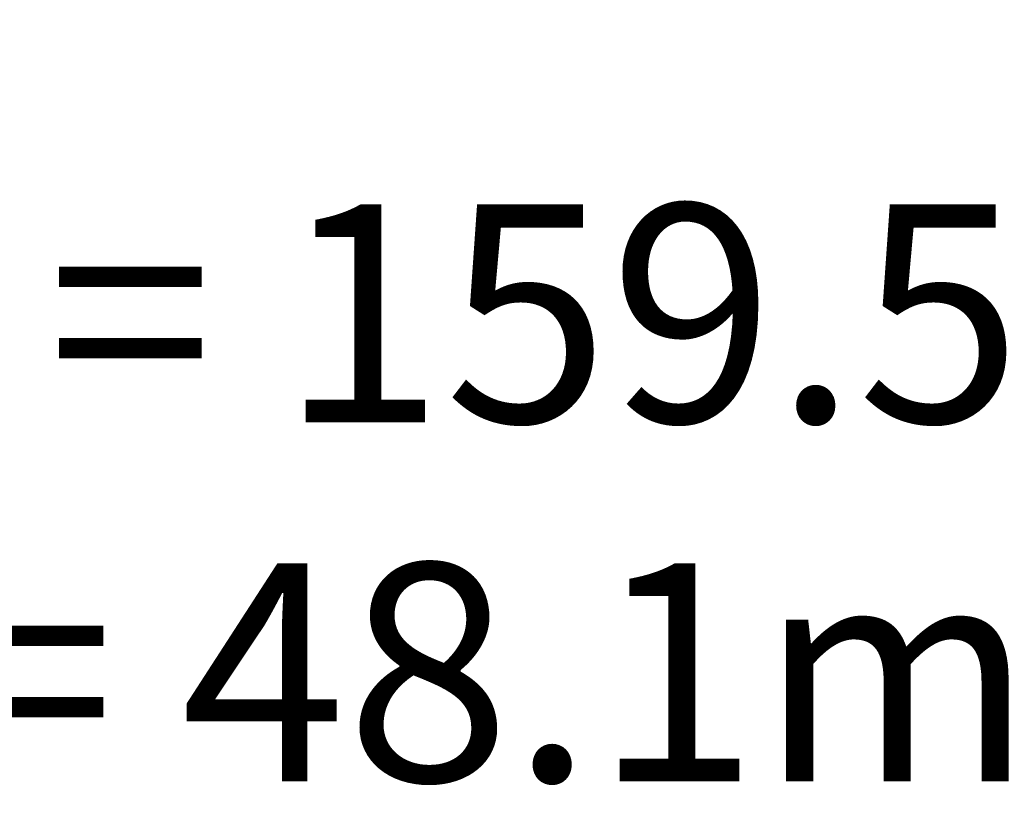
# Model space of a CAD drawing. Units: millimetres. Extents: x 21926 to 40685, y 15198 to 29639.
# Drawn here: x 35097 to 36791, y 17417 to 18783 of the extents above; entities that cross this region are included whole.
import ezdxf

# ---------------------------------------------------------------- set-up
doc = ezdxf.new("R2010")
doc.units = ezdxf.units.MM
doc.header["$LTSCALE"] = 150
doc.layers.add('Dimension (ISO)', color=7, linetype='Continuous', lineweight=18)
doc.layers.add('Symbol (ISO)', color=7, linetype='Continuous', lineweight=25)
doc.styles.add('Note Text (ISO)', font='tahoma.ttf')
doc.dimstyles.new('Aplay Dimension Styles M', dxfattribs={"dimscale": 150, "dimtxt": 2.5, "dimasz": 2.5, "dimexe": 3.175, "dimexo": 2, "dimgap": 0.762, "dimtad": 1, "dimdec": 1, "dimlfac": 0.001, "dimrnd": 1e-08, "dimzin": 0, "dimdsep": 46, "dimtxsty": 'Note Text (ISO)', "dimcen": 0.09, "dimdle": 10, "dimclrd": 256, "dimclre": 256, "dimclrt": 7, "dimadec": 0, "dimazin": 0, "dimtfac": 1.40208, "dimtofl": 0, "dimtmove": 0, "dimatfit": 3, "dimfxl": 1, "dimtolj": 1, "dimtzin": 0, "dimlwd": -1, "dimlwe": -1, "dimarcsym": 0})

# ---------------------------------------------------------------- blocks, each defined once
blk = doc.blocks.new('*D50')
at = {"layer": 'Defpoints', "color": 0, "transparency": 16777216}
for p in [(40684.9, 21241.4), (23298.7, 20024), (40684.9, 15825.2)]:
    blk.add_point(p, dxfattribs=at)
at = {"layer": 'Dimension (ISO)', "transparency": 16777216}
for p, q in [((40684.9, 20941.4), (40684.9, 15349)), ((23298.7, 19724), (23298.7, 15349)), ((23673.7, 15825.2), (40309.9, 15825.2))]:
    blk.add_line(p, q, dxfattribs=at)
for points in [[(23673.7, 15887.7), (23673.7, 15762.7), (23298.7, 15825.2)], [(40309.9, 15887.7), (40309.9, 15762.7), (40684.9, 15825.2)]]:
    blk.add_solid(points, dxfattribs=at)
at = {"layer": 'Dimension (ISO)', "color": 7, "transparency": 16777216, "insert": (31991.8, 16316), "char_height": 375, "attachment_point": 2, "style": 'Note Text (ISO)'}
blk.add_mtext('\\A1;17.4 m', dxfattribs=at)

msp = doc.modelspace()

# ---------------------------------------------------------------- texts
at = {"layer": 'Symbol (ISO)', "color": 7, "insert": (34476.49, 18465.07), "char_height": 375, "width": 6178.3831, "attachment_point": 2, "line_spacing_factor": 0.987884, "style": 'Note Text (ISO)'}
msp.add_mtext('\\fTahoma|b0|i0;SURFACE AREA = 159.5m²\\P\\fTahoma|b0|i0;PERIMETER = 48.1m', dxfattribs=at)

# ---------------------------------------------------------------- dimensions: what is measured, and where the dimension line sits
at = {"layer": 'Dimension (ISO)'}
dim = msp.add_linear_dim(base=(40684.94, 15825.24), p1=(23298.69, 20023.97), p2=(40684.94, 21241.45), angle=180, text='<> m', dimstyle='Aplay Dimension Styles M', override={"dimgap": 0.762, "dimdec": 1, "dimlfac": 0.001, "dimpost": '', "dimtol": 0, "dimlim": 0, "dimtp": 0, "dimtm": 0, "dimtdec": 2, "dimatfit": 1}, dxfattribs=at)
dim.commit()
dim.dimension.update_dxf_attribs({"geometry": '*D50', "text_midpoint": (31991.81, 15825.24), "dimtype": 160})

doc.saveas('drawing.dxf')
